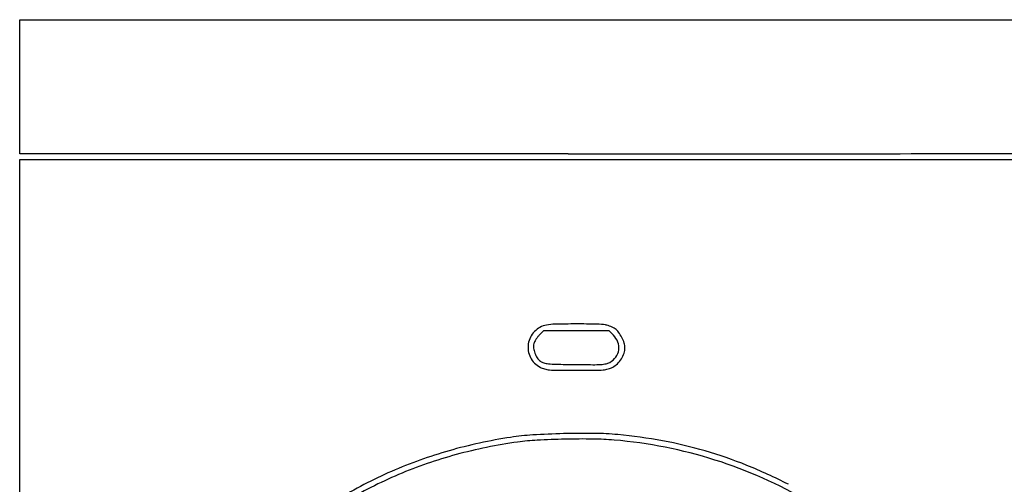
# Model space of a CAD drawing. Units: inches. Extents: x -24358 to 125743, y -101036 to 16774.
# Drawn here: x 77856 to 78575, y -14233 to -13894 of the extents above; entities that cross this region are included whole.
import ezdxf

# ---------------------------------------------------------------- set-up
doc = ezdxf.new("R2010")
doc.units = ezdxf.units.IN
doc.header["$MEASUREMENT"] = 0
doc.layers.add('freecads.com', color=7, linetype='Continuous')

msp = doc.modelspace()

# ---------------------------------------------------------------- linework, layer by layer
at = {"layer": 'freecads.com'}
for p, q in [((77856.24, -13942.92), (77856.24, -13893.92)), ((77856.24, -13893.92), (78227.99, -13893.94)), ((78227.99, -13893.94), (78599.74, -13893.95)), ((77856.24, -13991.92), (77856.24, -13942.92)), ((78256.74, -13991.92), (77856.24, -13991.92)), ((77856.24, -14166.42), (77856.24, -13995.92)), ((77856.24, -13995.92), (78258.49, -13995.94)), ((78258.49, -13995.94), (78660.74, -13995.97)), ((78235.7, -14124.26), (78239.04, -14120.92)), ((78239.04, -14120.92), (78262.74, -14120.92)), ((78262.74, -14120.92), (78286.44, -14120.92)), ((78286.44, -14120.92), (78289.76, -14124.24)), ((77856.24, -14336.92), (77856.24, -14166.42))]:
    msp.add_line(p, q, dxfattribs=at)
for centre, radius, start, end in [((78256.86, 183910.27), 197902.19, 269.9999653, 270.0444268), ((78332.77, 86070.95), 100062.84, 270.0444045, 270.1184306), ((63380.37, 7317655.44), 7331662.79, 270.118466993, 270.119383726), ((78244.09, -14133.24), 16.66, 100.95066, 135.99774), ((78247.76, -14152.2), 35.97, 90.98568, 100.9507), ((78263.38, -15060.22), 944.12, 90.05179, 90.98571), ((78263.39, -15065.43), 949.33, 89.12271, 90.05181), ((78277.38, -14151.63), 35.43, 79.06573, 89.1227), ((78280.66, -14134.67), 18.15, 73.00735, 79.06577), ((78278.21, -14142.67), 26.51, 68.44609, 73.00737), ((78278.9, -14140.92), 24.63, 63.80339, 68.446), ((78285.81, -14126.88), 8.98, 53.94853, 63.80328), ((78284.55, -14128.61), 11.13, 35.8714, 53.94846), ((78244, -14133.15), 16.52, 135.99772, 171.25811), ((78249.82, -14138.4), 19.95, 146.754, 152.30488), ((78251.86, -14139.73), 22.39, 141.35639, 146.75403), ((78248.43, -14136.99), 18.01, 135.00002, 141.35638), ((78279.45, -14134.56), 14.59, 21.03812, 44.99998), ((78269.22, -14139.7), 30.05, 27.2604, 35.87134), ((78269.3, -14139.65), 29.95, 18.64943, 27.26037), ((78243.86, -14133.13), 16.39, 171.25817, 206.69914), ((78239.78, -14132.49), 8.39, 165.91069, 187.9838), ((78248.5, -14131.27), 17.19, 187.9838, 200.88965), ((78237.45, -14131.9), 5.99, 152.30496, 165.91068), ((78282.53, -14133.53), 11.31, 323.74734, 352.62553), ((78282.22, -14133.49), 11.62, 352.62559, 21.03809), ((78286.2, -14133.47), 12.04, 340.87311, 359.99997), ((78287.61, -14133.47), 10.63, 0.00004, 18.64934), ((78243.87, -14133.13), 16.39, 206.69913, 242.12958), ((78248.9, -14131.11), 17.62, 200.88965, 213.66779), ((78242.41, -14135.44), 9.83, 213.6678, 233.45361), ((78280.73, -14132.21), 13.54, 298.51586, 323.74732), ((78278.37, -14130.59), 20.4, 314.62792, 327.64389), ((78278.97, -14130.97), 19.7, 327.64381, 340.87313), ((78244.12, -14132.65), 16.93, 242.12953, 254.11975), ((78241.06, -14137.26), 7.55, 233.45361, 253.97215), ((78244.02, -14126.97), 18.26, 253.97217, 264.57738), ((78244.73, -14130.49), 19.18, 254.11972, 265.04118), ((78249.59, -14068.23), 77.27, 264.57742, 268.83241), ((78249.39, -14076.78), 73.09, 265.04114, 269.55844), ((78284.15, -12372.69), 1773.15, 268.8324, 269.27014), ((78262.74, -12344.76), 1805.16, 269.55841, 270.00004), ((78281.57, -12575.51), 1570.32, 269.27015, 269.74891), ((78262.74, -12344.76), 1805.16, 269.99996, 270.44159), ((78275.08, -14054.47), 91.35, 269.74889, 273.55367), ((78276.09, -14076.78), 73.09, 270.44156, 274.95886), ((78279.2, -14120.72), 24.97, 273.5536, 282.06544), ((78280.75, -14130.49), 19.18, 274.95882, 285.88028), ((78282.26, -14135.03), 10.34, 282.06543, 298.51584), ((78281.37, -14132.65), 16.93, 285.88025, 297.87047), ((78282.47, -14134.74), 14.56, 297.87044, 314.62795), ((78270.89, -14565.16), 370.56, 98.71522, 105.83251), ((78241.68, -14374.59), 177.77, 93.48573, 98.71524), ((78270.04, -14840.13), 644.17, 91.47955, 93.48577), ((78267.91, -14842.59), 642.5, 91.20299, 93.01418), ((78270.04, -14840.32), 644.35, 89.45977, 91.47951), ((78267.91, -14842.54), 642.46, 89.36976, 91.20296), ((78272.68, -14408.71), 208.6, 85.12959, 89.36968), ((78274.21, -14397.91), 201.92, 84.66459, 89.45978), ((78259, -14560.8), 365.52, 79.47881, 84.66457), ((78270.22, -14563.7), 364.86, 97.94153, 105.1346), ((78242.92, -14368), 167.26, 93.0142, 97.94157), ((78261.52, -14539.68), 340.04, 72.47087, 85.12951), ((78267.22, -14516.5), 320.47, 73.75538, 79.47872), ((78259.64, -14525.49), 329.32, 105.83249, 113.60821), ((78259.65, -14524.64), 324.39, 105.13455, 112.99062), ((78266.6, -14518.64), 322.7, 68.0528, 73.7553), ((78263.83, -14532.36), 332.37, 59.59355, 72.47085), ((78246.25, -14569.14), 377.14, 62.97943, 68.05271), ((78259.96, -14526.22), 330.13, 113.6082, 121.37384), ((78260.2, -14525.92), 325.78, 112.99067, 120.82888)]:
    msp.add_arc(centre, radius, start, end, dxfattribs=at)

doc.saveas('drawing.dxf')
